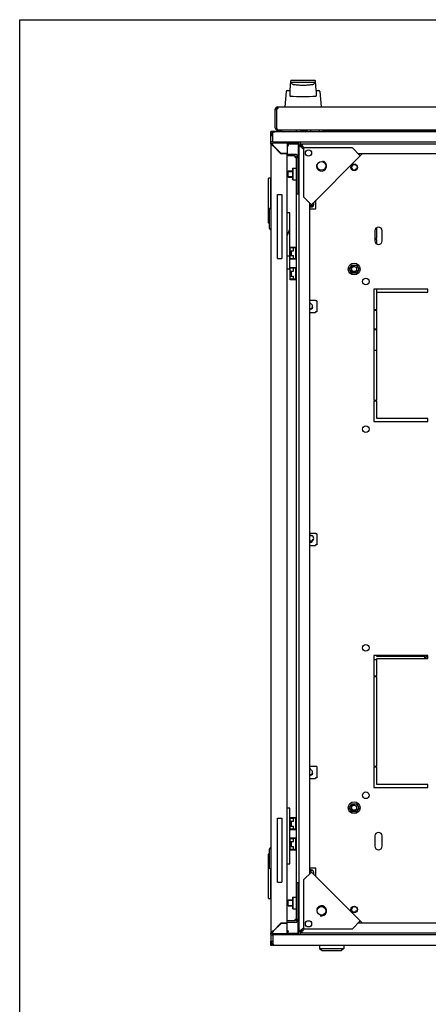
# Model space of a CAD drawing. Units: millimetres. Extents: x 0 to 594, y 0 to 420.
# Drawn here: x 0 to 40, y 323 to 420 of the extents above; entities that cross this region are included whole.
import ezdxf

# ---------------------------------------------------------------- set-up
doc = ezdxf.new("R2010")
doc.units = ezdxf.units.MM
doc.header["$LTSCALE"] = 32.67
doc.layers.get('0').update_dxf_attribs({"linetype": 'CONTINUOUS'})
for name, color, linetype in [('02___PRT_ALL_AXES', 7, 'CONTINUOUS'), ('ALL_FEATURES', 7, 'CONTINUOUS'), ('ARRONDIS', 7, 'CONTINUOUS')]:
    doc.layers.add(name, color=color, linetype=linetype)

msp = doc.modelspace()

# ---------------------------------------------------------------- linework, layer by layer
at = {"color": 7, "linetype": 'Continuous'}
for p, q in [((0, 0), (0, 420)), ((0, 420), (594, 420)), ((25.33379, 411.42847), (25.35962, 411.31129)), ((25.36888, 411.42847), (25.36888, 411.31129)), ((25.38545, 411.4341), (83.60545, 411.4341)), ((25.14545, 409.3741), (25.14545, 411.1941)), ((25.14545, 411.1941), (25.26545, 411.1941)), ((25.14545, 411.18228), (25.26545, 411.18228)), ((25.26545, 411.17673), (25.26545, 411.1941)), ((24.69545, 408.5841), (24.69545, 409.0091)), ((25.8266, 409.0091), (24.69545, 409.0091)), ((24.69545, 407.9841), (24.69545, 408.5841)), ((24.89545, 408.5841), (24.69545, 408.5841)), ((24.89545, 407.9841), (24.89545, 408.5841)), ((25.38545, 409.1341), (25.40332, 409.1341)), ((27.70523, 409.05936), (28.13202, 408.9841)), ((27.78832, 409.0447), (27.77964, 408.99546)), ((27.84409, 408.9841), (27.77964, 408.99546)), ((27.84213, 409.1341), (28.25397, 409.06148)), ((28.25397, 409.06148), (28.24715, 408.98349)), ((28.59861, 409.1341), (28.60051, 409.06148)), ((29.49039, 409.06148), (29.49229, 409.1341)), ((81.74545, 409.0091), (29.82388, 409.0091)), ((29.84039, 409.06148), (29.84229, 409.1341)), ((24.89545, 407.9841), (24.69545, 407.9841)), ((24.69545, 407.8391), (24.69545, 407.9591)), ((24.83364, 407.8391), (24.69545, 407.8391)), ((24.69545, 407.8091), (24.69545, 330.2091)), ((24.79641, 407.75815), (24.85251, 407.70204)), ((24.89539, 407.6291), (24.90846, 407.6291)), ((24.92247, 407.61016), (24.90459, 407.62267)), ((24.92128, 407.61323), (24.91366, 407.62267)), ((26.29545, 407.8591), (24.92545, 407.8591)), ((24.92545, 407.65916), (24.92545, 407.64609)), ((24.92545, 407.60789), (25.70424, 406.8291)), ((24.94401, 407.63287), (24.93164, 407.65043)), ((24.94053, 407.63402), (24.93164, 407.64115)), ((24.94666, 407.6291), (24.94401, 407.63287)), ((24.94666, 407.6291), (25.71666, 406.8591)), ((26.29545, 407.8591), (26.29545, 406.8591)), ((27.39545, 407.8391), (26.36866, 407.8391)), ((27.32545, 407.8091), (27.39545, 407.8091)), ((27.39545, 407.9841), (27.39545, 403.3841)), ((27.49545, 330.47073), (27.49545, 407.54747)), ((27.62022, 407.54747), (27.49545, 407.54747)), ((27.59545, 407.9841), (27.59545, 407.6591)), ((27.70784, 407.55303), (27.62022, 407.55303)), ((27.75152, 407.59672), (27.75152, 407.68433)), ((27.75708, 407.68433), (27.75708, 407.8091)), ((27.75708, 407.8091), (80.93382, 407.8091)), ((27.83261, 407.54626), (27.75829, 407.47194)), ((27.81853, 407.5297), (27.77485, 407.48602)), ((27.81864, 407.52959), (27.77496, 407.48591)), ((27.86769, 407.52288), (27.84236, 407.54068)), ((27.88737, 407.5091), (28.00737, 407.3891)), ((25.17424, 407.3591), (25.21666, 407.3591)), ((26.29545, 406.8291), (25.70424, 406.8291)), ((26.29545, 406.8591), (25.71666, 406.8591)), ((25.76545, 406.8591), (25.76545, 406.8291)), ((26.29545, 331.1891), (26.29545, 406.8291)), ((27.07545, 406.7591), (26.29545, 406.7591)), ((27.07545, 406.6091), (26.29545, 406.6091)), ((27.78167, 407.43686), (27.76387, 407.46219)), ((27.79545, 407.41718), (27.91545, 407.29718)), ((27.91545, 407.3891), (27.91545, 402.58077)), ((32.72378, 407.3891), (27.91545, 407.3891)), ((28.49545, 401.60514), (33.69941, 406.8091)), ((33.50159, 406.61128), (32.72378, 407.3891)), ((75.38712, 406.8091), (33.30378, 406.8091)), ((33.41657, 406.8091), (33.36017, 406.7527)), ((27.22545, 331.5591), (27.22545, 406.4591)), ((27.22545, 406.4591), (27.37545, 406.4591)), ((27.37545, 406.4591), (27.37545, 402.8591)), ((26.39545, 404.5341), (26.39545, 405.1341)), ((26.39545, 405.1341), (26.82545, 405.1341)), ((26.39545, 405.0841), (26.82545, 405.0841)), ((26.39545, 404.5841), (26.82545, 404.5841)), ((26.87545, 405.4091), (26.82545, 405.3591)), ((26.82545, 405.3591), (26.82545, 404.3091)), ((26.87545, 405.4091), (26.87545, 404.2591)), ((26.87545, 405.4091), (27.22545, 405.4091)), ((27.37545, 405.1341), (27.39545, 405.1341)), ((27.37545, 405.0841), (27.39545, 405.0841)), ((27.37545, 404.5841), (27.39545, 404.5841)), ((24.47545, 400.0341), (24.47545, 404.3741)), ((24.67545, 404.4241), (24.52545, 404.4241)), ((24.67545, 404.4241), (24.67545, 401.54035)), ((24.67545, 403.9841), (24.69545, 403.9841)), ((26.39545, 404.5341), (26.82545, 404.5341)), ((26.87545, 404.2591), (26.82545, 404.3091)), ((26.87545, 404.2591), (27.22545, 404.2591)), ((27.37545, 404.5341), (27.39545, 404.5341)), ((25.37045, 396.5091), (25.37045, 402.8091)), ((25.37045, 402.8091), (25.77045, 402.8091)), ((25.77045, 402.8091), (25.77045, 396.5091)), ((27.49545, 402.8591), (27.22545, 402.8591)), ((27.39545, 403.3841), (27.49545, 403.3841)), ((27.44545, 403.3841), (27.44545, 403.3341)), ((28.69327, 401.80296), (27.91545, 402.58077)), ((28.49545, 402.00077), (28.49545, 336.01743)), ((28.49545, 401.88798), (28.55185, 401.94438)), ((29.14545, 401.4091), (29.14545, 402.25514)), ((24.69545, 401.56535), (24.57045, 401.4091)), ((24.57045, 399.5091), (24.57045, 401.4091)), ((26.57545, 401.0091), (26.29545, 401.0091)), ((26.57545, 395.5091), (26.57545, 401.0091)), ((28.49545, 401.4091), (29.14545, 401.4091)), ((24.57045, 399.9841), (24.52545, 399.9841)), ((24.69545, 399.35285), (24.57045, 399.5091)), ((26.29545, 398.76567), (26.57545, 399.39567)), ((34.94545, 399.2591), (34.94545, 398.2591)), ((35.64545, 398.2591), (35.64545, 399.2591)), ((26.59545, 396.7441), (26.59545, 397.3441)), ((26.59545, 397.3441), (26.62045, 397.3441)), ((26.59545, 397.2941), (26.62045, 397.2941)), ((26.62045, 396.4441), (26.62045, 397.6441)), ((26.62045, 397.6441), (27.22545, 397.6441)), ((26.62045, 397.5941), (26.92045, 397.5941)), ((26.66045, 397.5941), (26.66045, 397.6041)), ((27.18545, 397.6041), (26.66045, 397.6041)), ((26.66045, 396.8041), (26.66045, 397.2841)), ((26.66045, 397.2841), (26.92045, 397.2841)), ((26.69045, 397.2841), (26.69045, 396.8041)), ((26.92045, 397.2841), (26.92045, 397.5941)), ((27.15545, 397.5741), (26.92045, 397.5741)), ((27.15545, 396.5141), (27.15545, 397.5741)), ((27.15545, 397.3441), (27.22545, 397.3441)), ((27.15545, 397.2941), (27.22545, 397.2941)), ((27.18545, 397.6441), (27.18545, 397.4191)), ((27.22545, 397.4191), (27.18545, 397.4191)), ((27.18545, 396.7441), (27.18545, 397.3441)), ((25.37045, 396.5091), (25.77045, 396.5091)), ((26.57545, 396.76317), (26.29545, 396.76317)), ((26.59545, 396.7941), (26.62045, 396.7941)), ((26.59545, 396.7441), (26.62045, 396.7441)), ((26.62045, 396.4941), (26.92045, 396.4941)), ((27.22545, 396.4441), (26.62045, 396.4441)), ((26.66045, 396.8041), (26.92045, 396.8041)), ((26.66045, 396.4841), (26.66045, 396.4941)), ((27.18545, 396.4841), (26.66045, 396.4841)), ((26.92045, 396.4941), (26.92045, 396.8041)), ((26.92045, 396.5141), (27.15545, 396.5141)), ((27.15545, 396.7941), (27.22545, 396.7941)), ((27.15545, 396.7441), (27.22545, 396.7441)), ((27.18545, 396.6691), (27.18545, 396.4441)), ((27.18545, 396.6691), (27.22545, 396.6691)), ((32.44223, 395.4841), (32.66884, 395.8766)), ((32.66884, 395.8766), (33.12206, 395.8766)), ((33.12206, 395.8766), (33.34867, 395.4841)), ((26.29545, 395.5091), (26.57545, 395.5091)), ((26.59545, 394.7441), (26.59545, 395.3441)), ((26.59545, 395.3441), (26.62045, 395.3441)), ((26.59545, 395.2941), (26.62045, 395.2941)), ((26.62045, 394.4441), (26.62045, 395.6441)), ((26.62045, 395.6441), (27.22545, 395.6441)), ((26.62045, 395.5941), (26.92045, 395.5941)), ((26.66045, 395.5941), (26.66045, 395.6041)), ((27.18545, 395.6041), (26.66045, 395.6041)), ((26.66045, 394.8041), (26.66045, 395.2841)), ((26.66045, 395.2841), (26.92045, 395.2841)), ((26.69045, 395.2841), (26.69045, 394.8041)), ((26.92045, 395.2841), (26.92045, 395.5941)), ((27.15545, 395.5741), (26.92045, 395.5741)), ((27.15545, 394.5141), (27.15545, 395.5741)), ((27.15545, 395.3441), (27.22545, 395.3441)), ((27.15545, 395.2941), (27.22545, 395.2941)), ((27.18545, 395.6441), (27.18545, 395.4191)), ((27.22545, 395.4191), (27.18545, 395.4191)), ((27.18545, 394.7441), (27.18545, 395.3441)), ((32.66884, 395.0916), (32.44223, 395.4841)), ((33.12206, 395.0916), (32.66884, 395.0916)), ((33.34867, 395.4841), (33.12206, 395.0916)), ((26.59545, 394.7941), (26.62045, 394.7941)), ((26.59545, 394.7441), (26.62045, 394.7441)), ((26.62045, 394.4941), (26.92045, 394.4941)), ((27.22545, 394.4441), (26.62045, 394.4441)), ((26.66045, 394.8041), (26.92045, 394.8041)), ((26.66045, 394.4841), (26.66045, 394.4941)), ((27.18545, 394.4841), (26.66045, 394.4841)), ((26.92045, 394.4941), (26.92045, 394.8041)), ((26.92045, 394.5141), (27.15545, 394.5141)), ((27.15545, 394.7941), (27.22545, 394.7941)), ((27.15545, 394.7441), (27.22545, 394.7441)), ((27.18545, 394.6691), (27.18545, 394.4441)), ((27.18545, 394.6691), (27.22545, 394.6691)), ((28.49545, 392.4241), (29.09545, 392.4241)), ((29.09545, 392.4241), (29.09545, 392.3741)), ((29.22545, 392.3741), (29.09545, 392.3741)), ((29.22545, 392.3741), (29.22545, 391.2741)), ((28.49545, 391.2241), (29.09545, 391.2241)), ((29.09545, 391.2741), (29.09545, 391.2241)), ((29.22545, 391.2741), (29.09545, 391.2741)), ((28.49545, 369.5241), (29.09545, 369.5241)), ((29.09545, 369.5241), (29.09545, 369.4741)), ((29.14545, 369.5091), (29.09545, 369.5091)), ((29.22545, 369.4741), (29.09545, 369.4741)), ((29.14545, 369.4741), (29.14545, 369.5091)), ((29.22545, 369.4741), (29.22545, 368.3741)), ((28.49545, 368.3241), (29.09545, 368.3241)), ((29.09545, 368.3741), (29.09545, 368.3241)), ((29.22545, 368.3741), (29.09545, 368.3741)), ((28.49545, 346.6241), (29.09545, 346.6241)), ((29.09545, 346.6241), (29.09545, 346.5741)), ((29.22545, 346.5741), (29.09545, 346.5741)), ((29.22545, 346.5741), (29.22545, 345.4741)), ((28.49545, 345.4241), (29.09545, 345.4241)), ((29.09545, 345.4741), (29.09545, 345.4241)), ((29.22545, 345.4741), (29.09545, 345.4741)), ((32.44223, 342.5341), (32.66884, 342.9266)), ((32.66884, 342.9266), (33.12206, 342.9266)), ((33.12206, 342.9266), (33.34867, 342.5341)), ((26.57545, 342.5091), (26.29545, 342.5091)), ((26.57545, 337.0091), (26.57545, 342.5091)), ((32.66884, 342.1416), (32.44223, 342.5341)), ((33.12206, 342.1416), (32.66884, 342.1416)), ((33.34867, 342.5341), (33.12206, 342.1416)), ((25.37045, 335.2091), (25.37045, 341.5091)), ((25.37045, 341.5091), (25.77045, 341.5091)), ((25.77045, 341.5091), (25.77045, 335.2091)), ((26.59545, 340.6741), (26.59545, 341.2741)), ((26.59545, 341.2741), (26.62045, 341.2741)), ((26.59545, 341.2241), (26.62045, 341.2241)), ((26.59545, 340.7241), (26.62045, 340.7241)), ((26.62045, 340.3741), (26.62045, 341.5741)), ((26.62045, 341.5741), (27.22545, 341.5741)), ((26.62045, 341.5241), (26.92045, 341.5241)), ((26.66045, 341.5241), (26.66045, 341.5341)), ((27.18545, 341.5341), (26.66045, 341.5341)), ((26.66045, 340.7341), (26.66045, 341.2141)), ((26.66045, 341.2141), (26.92045, 341.2141)), ((26.66045, 340.7341), (26.92045, 340.7341)), ((26.69045, 341.2141), (26.69045, 340.7341)), ((26.92045, 341.2141), (26.92045, 341.5241)), ((27.15545, 341.5041), (26.92045, 341.5041)), ((26.92045, 340.4241), (26.92045, 340.7341)), ((27.15545, 340.4441), (27.15545, 341.5041)), ((27.15545, 341.2741), (27.22545, 341.2741)), ((27.15545, 341.2241), (27.22545, 341.2241)), ((27.15545, 340.7241), (27.22545, 340.7241)), ((27.18545, 341.5741), (27.18545, 341.3491)), ((27.22545, 341.3491), (27.18545, 341.3491)), ((27.18545, 340.6741), (27.18545, 341.2741)), ((26.59545, 340.6741), (26.62045, 340.6741)), ((26.62045, 340.4241), (26.92045, 340.4241)), ((27.22545, 340.3741), (26.62045, 340.3741)), ((26.66045, 340.4141), (26.66045, 340.4241)), ((27.18545, 340.4141), (26.66045, 340.4141)), ((26.92045, 340.4441), (27.15545, 340.4441)), ((27.15545, 340.6741), (27.22545, 340.6741)), ((27.18545, 340.5991), (27.22545, 340.5991)), ((27.18545, 340.5991), (27.18545, 340.3741)), ((34.94545, 339.7591), (34.94545, 338.7591)), ((35.64545, 338.7591), (35.64545, 339.7591)), ((26.59545, 339.2741), (26.62045, 339.2741)), ((26.59545, 338.6741), (26.59545, 339.2741)), ((26.59545, 339.2241), (26.62045, 339.2241)), ((26.62045, 339.5741), (27.22545, 339.5741)), ((26.62045, 338.3741), (26.62045, 339.5741)), ((26.62045, 339.5241), (26.92045, 339.5241)), ((27.18545, 339.5341), (26.66045, 339.5341)), ((26.66045, 339.5241), (26.66045, 339.5341)), ((26.66045, 339.2141), (26.92045, 339.2141)), ((26.66045, 338.7341), (26.66045, 339.2141)), ((26.69045, 339.2141), (26.69045, 338.7341)), ((26.92045, 339.2141), (26.92045, 339.5241)), ((27.15545, 339.5041), (26.92045, 339.5041)), ((27.15545, 338.4441), (27.15545, 339.5041)), ((27.15545, 339.2741), (27.22545, 339.2741)), ((27.15545, 339.2241), (27.22545, 339.2241)), ((27.18545, 339.5741), (27.18545, 339.3491)), ((27.22545, 339.3491), (27.18545, 339.3491)), ((27.18545, 338.6741), (27.18545, 339.2741)), ((24.47545, 333.6441), (24.47545, 337.9841)), ((24.57045, 338.0341), (24.52545, 338.0341)), ((24.69545, 338.66535), (24.57045, 338.5091)), ((24.57045, 336.6091), (24.57045, 338.5091)), ((26.59545, 338.7241), (26.62045, 338.7241)), ((26.59545, 338.6741), (26.62045, 338.6741)), ((26.62045, 338.4241), (26.92045, 338.4241)), ((27.22545, 338.3741), (26.62045, 338.3741)), ((26.66045, 338.7341), (26.92045, 338.7341)), ((26.66045, 338.4141), (26.66045, 338.4241)), ((27.18545, 338.4141), (26.66045, 338.4141)), ((26.92045, 338.4241), (26.92045, 338.7341)), ((26.92045, 338.4441), (27.15545, 338.4441)), ((27.15545, 338.7241), (27.22545, 338.7241)), ((27.15545, 338.6741), (27.22545, 338.6741)), ((27.18545, 338.5991), (27.22545, 338.5991)), ((27.18545, 338.5991), (27.18545, 338.3741)), ((26.29545, 337.0091), (26.57545, 337.0091)), ((24.69545, 336.45285), (24.57045, 336.6091)), ((24.67545, 336.47785), (24.67545, 333.5941)), ((27.91545, 335.43743), (28.69327, 336.21524)), ((29.14545, 336.6091), (28.49545, 336.6091)), ((33.69941, 331.2091), (28.49545, 336.41306)), ((28.49545, 336.13022), (28.55185, 336.07382)), ((29.14545, 335.76306), (29.14545, 336.6091)), ((25.37045, 335.2091), (25.77045, 335.2091)), ((27.49545, 335.1591), (27.22545, 335.1591)), ((27.37545, 335.1591), (27.37545, 331.5591)), ((27.91545, 335.43743), (27.91545, 330.6291)), ((24.67545, 334.0341), (24.69545, 334.0341)), ((27.49545, 334.6341), (27.39545, 334.6341)), ((27.39545, 330.0341), (27.39545, 334.6341)), ((27.44545, 334.6841), (27.44545, 334.6341)), ((24.67545, 333.5941), (24.52545, 333.5941)), ((26.39545, 333.4841), (26.82545, 333.4841)), ((26.39545, 332.8841), (26.39545, 333.4841)), ((26.39545, 333.4341), (26.82545, 333.4341)), ((26.87545, 333.7591), (26.82545, 333.7091)), ((26.82545, 333.7091), (26.82545, 332.6591)), ((26.87545, 333.7591), (27.22545, 333.7591)), ((26.87545, 333.7591), (26.87545, 332.6091)), ((27.37545, 333.4841), (27.39545, 333.4841)), ((27.37545, 333.4341), (27.39545, 333.4341)), ((26.39545, 332.9341), (26.82545, 332.9341)), ((26.39545, 332.8841), (26.82545, 332.8841)), ((26.87545, 332.6091), (26.82545, 332.6591)), ((26.87545, 332.6091), (27.22545, 332.6091)), ((27.37545, 332.9341), (27.39545, 332.9341)), ((27.37545, 332.8841), (27.39545, 332.8841)), ((24.92545, 330.41031), (25.70424, 331.1891)), ((24.94666, 330.3891), (25.71666, 331.1591)), ((26.29545, 331.1891), (25.70424, 331.1891)), ((26.29545, 331.1591), (25.71666, 331.1591)), ((25.76545, 331.1891), (25.76545, 331.1591)), ((27.07545, 331.4091), (26.29545, 331.4091)), ((27.07545, 331.2591), (26.29545, 331.2591)), ((26.29545, 330.1591), (26.29545, 331.1591)), ((27.22545, 331.5591), (27.37545, 331.5591)), ((32.72378, 330.6291), (33.50159, 331.40692)), ((33.30378, 331.2091), (75.38712, 331.2091)), ((33.41657, 331.2091), (33.36017, 331.2655)), ((24.69545, 330.2091), (24.78305, 330.2091)), ((24.83364, 330.1791), (24.69545, 330.1791)), ((24.69545, 330.0591), (24.69545, 330.1791)), ((24.79641, 330.26006), (24.85251, 330.31616)), ((24.89539, 330.3891), (24.90846, 330.3891)), ((24.92168, 330.40766), (24.90413, 330.39529)), ((24.92053, 330.40419), (24.9134, 330.39529)), ((24.92545, 330.41031), (24.92168, 330.40766)), ((24.92545, 330.35904), (24.92545, 330.37211)), ((24.92545, 330.1591), (26.29545, 330.1591)), ((24.9444, 330.38612), (24.93188, 330.36824)), ((24.94132, 330.38493), (24.93188, 330.37731)), ((25.17424, 330.6591), (25.21666, 330.6591)), ((27.39545, 330.1791), (26.36863, 330.1791)), ((27.32545, 330.2091), (27.39545, 330.2091)), ((27.62022, 330.47073), (27.49545, 330.47073)), ((27.59545, 330.0341), (27.59545, 330.3591)), ((27.70784, 330.46517), (27.62022, 330.46517)), ((27.75152, 330.42149), (27.75152, 330.33387)), ((27.75708, 330.33387), (27.75708, 330.2091)), ((80.93382, 330.2091), (27.75708, 330.2091)), ((27.75829, 330.54626), (27.83261, 330.47194)), ((27.78167, 330.58134), (27.76387, 330.55601)), ((27.77485, 330.53218), (27.81853, 330.4885)), ((27.77496, 330.53229), (27.81864, 330.48861)), ((27.79545, 330.60102), (27.91545, 330.72102)), ((27.86769, 330.49532), (27.84236, 330.47752)), ((27.88737, 330.5091), (28.00737, 330.6291)), ((27.91545, 330.6291), (32.72378, 330.6291)), ((24.69545, 330.0341), (24.89545, 330.0341)), ((24.69545, 330.0341), (24.69545, 329.4341)), ((24.69545, 329.4341), (24.89545, 329.4341)), ((24.69545, 329.0091), (24.69545, 329.4341)), ((24.89545, 330.0341), (24.89545, 329.4341)), ((29.49545, 329.0091), (24.69545, 329.0091)), ((29.49545, 329.0141), (29.49545, 328.7141)), ((29.49545, 328.7141), (29.74545, 328.5141)), ((29.49545, 328.7141), (31.89545, 328.7141)), ((29.49546, 329.0141), (31.89544, 329.0141)), ((29.74545, 328.5141), (31.64545, 328.5141)), ((29.9589, 329.0341), (29.9589, 329.0141)), ((31.432, 329.0341), (31.432, 329.0141)), ((31.89545, 328.7141), (31.64545, 328.5141)), ((31.89545, 329.0141), (31.89545, 328.7141)), ((76.79545, 329.0091), (31.89545, 329.0091))]:
    msp.add_line(p, q, dxfattribs=at)
for points in [[(24.92545, 407.60789), (24.92419, 407.60877), (24.92294, 407.60965), (24.92247, 407.61016)], [(24.94666, 330.3891), (24.94578, 330.38785), (24.9449, 330.38659), (24.9444, 330.38612)]]:
    msp.add_lwpolyline(points, dxfattribs=at)
for centre, radius in [((28.41043, 406.89413), 0.31), ((29.68322, 405.62133), 0.425), ((32.89545, 405.4841), 0.31), ((32.89545, 405.4841), 0.3), ((32.89545, 395.4841), 0.25), ((32.89545, 342.5341), 0.25), ((29.68322, 332.39687), 0.425), ((32.89545, 332.5341), 0.31), ((32.89545, 332.5341), 0.3), ((28.41043, 331.12408), 0.31)]:
    msp.add_circle(centre, radius, dxfattribs=at)
for centre, radius, start, end in [((25.38545, 411.1941), 0.24, 90, 180), ((25.38545, 411.1941), 0.12, 97.9406437, 180), ((25.14294, 411.37719), 0.26148, 343.1504964, 346.0834477), ((25.38545, 409.3741), 0.24, 180, 270), ((25.94545, 409.2841), 0.3, 210.1396113, 270), ((27.32045, 409.2141), 0.3, 227.3678404, 230.38709), ((27.04545, 409.2841), 0.3, 292.5, 329.8603887), ((27.75413, 409.25329), 0.2, 216.7031793, 255.8476345), ((36.07055, 407.27072), 8.55441, 167.4193194, 167.9310176), ((28.70048, 409.0641), 0.1, 181.5, 233.7637375), ((29.39043, 409.0641), 0.1, 306.2362625, 358.5), ((29.74043, 409.0641), 0.1, 306.7709529, 358.5), ((24.92545, 407.6291), 0.23, 90, 180), ((24.91787, 407.69513), 0.06676, 234.5042443, 248.5443729), ((25.18219, 408.01484), 0.48048, 233.3917218, 234.7071429), ((25.18329, 407.83796), 0.34504, 217.2468864, 218.6059611), ((24.85943, 407.63669), 0.06676, 21.4556271, 35.4957557), ((20.61921, 404.6034), 5.28028, 35.2438025, 35.3599849), ((22.57249, 404.69202), 3.77664, 51.3420554, 51.4621655), ((26.29545, 407.7091), 0.15, 270, 90), ((26.29545, 407.7091), 0.05, 270, 90), ((28.28689, 408.2989), 1.00039, 228.2089732, 229.4883835), ((28.38206, 408.40984), 1.14655, 229.4738047, 230.0452413), ((28.52262, 408.57862), 1.3662, 230.072278, 231.4685704), ((27.87817, 407.60015), 0.16966, 197.7538327, 201.117151), ((27.00565, 407.01766), 1.00039, 40.5116165, 41.7910268), ((27.70439, 407.42636), 0.16969, 68.8754674, 72.2459596), ((26.88648, 406.9155), 1.15735, 39.8401375, 40.5242346), ((26.74713, 406.79951), 1.33866, 38.8410662, 39.8310184), ((27.61949, 407.80862), 0.18081, 331.5200363, 334.5792902), ((26.59525, 406.67681), 1.53391, 38.4333484, 38.8527104), ((27.07545, 406.4591), 0.3, 0, 90), ((27.07545, 406.4591), 0.15, 0, 90), ((27.05545, 406.4391), 0.17, 43.0241625, 48.3629212), ((27.30498, 406.76608), 0.34721, 243.1896201, 253.9875758), ((29.68322, 405.62133), 0.5, 165, 75), ((32.89545, 405.4841), 0.25, 75, 345), ((24.52545, 404.3741), 0.05, 90, 180), ((28.62545, 401.9091), 0.3, 249.2345347, 20.7654653), ((28.62545, 401.9091), 0.25, 254.4780617, 345), ((24.52545, 400.0341), 0.05, 180, 270), ((35.29545, 399.2591), 0.35, 0, 180), ((35.29545, 398.2591), 0.35, 180, 360), ((32.89545, 395.4841), 0.3, 75, 345), ((28.55545, 391.8241), 0.25, 256.0617874, 103.9382126), ((28.55545, 391.8241), 0.3, 75, 101.5378834), ((28.55545, 391.8241), 0.3, 258.4614142, 345), ((28.62545, 369.0091), 0.3, 244.2180096, 115.7819904), ((28.62545, 369.0091), 0.25, 238.6601699, 345), ((28.55545, 368.9241), 0.3, 258.4614142, 331.0965653), ((28.62545, 369.0091), 0.25, 75, 121.3333383), ((28.55545, 368.9241), 0.25, 256.0617874, 304.4330815), ((28.55545, 346.0241), 0.25, 256.0617874, 103.9382126), ((28.55545, 346.0241), 0.3, 258.4614142, 345), ((28.55545, 346.0241), 0.3, 75, 101.5378834), ((32.89545, 342.5341), 0.3, 75, 345), ((35.29545, 339.7591), 0.35, 0, 180), ((35.29545, 338.7591), 0.35, 180, 360), ((24.52545, 337.9841), 0.05, 90, 180), ((28.62545, 336.1091), 0.3, 339.2345347, 110.7654653), ((28.62545, 336.1091), 0.25, 75, 105.5234684), ((24.52545, 333.6441), 0.05, 180, 270), ((29.68322, 332.39687), 0.5, 255, 165), ((32.89545, 332.5341), 0.25, 75, 345), ((27.07545, 331.5591), 0.3, 270, 360), ((27.07545, 331.5591), 0.15, 270, 360), ((27.05545, 331.5791), 0.17, 311.6370788, 316.9758375), ((24.92545, 330.3891), 0.23, 180, 270), ((24.91787, 330.32308), 0.06676, 111.4556271, 125.4957557), ((27.95115, 326.08286), 5.28028, 125.2438025, 125.3599849), ((27.86253, 328.03614), 3.77664, 141.3420554, 141.4621655), ((24.85943, 330.38152), 0.06676, 324.5042443, 338.5443729), ((24.5397, 330.64584), 0.48048, 323.391734, 324.7071422), ((24.71659, 330.64695), 0.34504, 307.2468988, 308.6059604), ((26.29545, 330.3091), 0.15, 270, 90), ((26.29545, 330.3091), 0.05, 270, 90), ((28.28689, 329.7193), 1.00039, 130.5116165, 131.7910268), ((28.38905, 329.60013), 1.15735, 129.8401375, 130.5242346), ((28.50488, 329.46097), 1.3384, 128.8430415, 129.8310809), ((28.62755, 329.30913), 1.53361, 128.4333209, 128.8545983), ((27.87817, 330.41805), 0.16966, 158.882849, 162.2461673), ((27.00565, 331.00054), 1.00039, 318.2089732, 319.4883835), ((27.70439, 330.59185), 0.16969, 287.7540404, 291.1245326), ((26.89009, 331.09963), 1.15261, 319.4748638, 320.1098619), ((26.75147, 331.21515), 1.33305, 320.1213534, 321.1603538), ((27.61949, 330.20958), 0.18081, 25.4207106, 28.4799641), ((26.59525, 331.34139), 1.53391, 321.1472896, 321.5666516)]:
    msp.add_arc(centre, radius, start, end, dxfattribs=at)
for points in [[(25.36888, 411.42847), (25.37371, 411.43174), (25.37962, 411.4341), (25.38545, 411.4341)], [(25.36888, 411.42847), (25.37961, 411.42449), (25.38948, 411.41607), (25.39481, 411.40593)], [(25.39481, 411.40593), (25.40147, 411.39325), (25.40332, 411.37813), (25.40332, 411.36381)], [(25.40332, 411.36381), (25.40332, 411.34716), (25.40075, 411.33046), (25.39675, 411.3143)], [(24.87262, 407.63458), (24.85708, 407.64006), (24.84239, 407.64907), (24.8305, 407.66049)], [(24.85272, 407.6839), (24.85181, 407.68988), (24.85172, 407.69604), (24.85251, 407.70204)], [(24.87065, 407.70183), (24.86467, 407.70274), (24.85851, 407.70283), (24.85251, 407.70204)], [(24.86681, 407.65218), (24.85944, 407.6611), (24.85446, 407.67246), (24.85272, 407.6839)], [(24.87972, 407.68805), (24.87146, 407.69215), (24.86344, 407.69678), (24.85583, 407.70199)], [(24.8791, 407.64078), (24.87455, 407.64402), (24.87038, 407.64788), (24.86681, 407.65218)], [(24.90237, 407.68774), (24.89345, 407.69511), (24.88209, 407.70009), (24.87065, 407.70183)], [(24.89539, 407.6291), (24.88765, 407.63012), (24.87998, 407.63198), (24.87262, 407.63458)], [(24.91419, 407.67418), (24.9024, 407.67798), (24.89081, 407.68255), (24.87972, 407.68805)], [(24.90846, 407.6291), (24.90333, 407.62978), (24.89826, 407.63111), (24.89345, 407.633)], [(24.91997, 407.68193), (24.91449, 407.69748), (24.90548, 407.71216), (24.89407, 407.72405)], [(24.91377, 407.67545), (24.91053, 407.68), (24.90667, 407.68418), (24.90237, 407.68774)], [(24.92545, 407.65916), (24.92443, 407.6669), (24.92257, 407.67457), (24.91997, 407.68193)], [(24.92545, 407.64609), (24.92477, 407.65122), (24.92344, 407.65629), (24.92155, 407.6611)], [(27.73353, 407.46246), (27.71264, 407.47796), (27.6919, 407.49368), (27.67156, 407.50989)], [(27.88737, 407.5091), (27.85775, 407.54991), (27.82816, 407.59079), (27.7968, 407.6303)], [(27.11014, 406.45801), (27.09601, 406.4727), (27.08442, 406.49005), (27.07545, 406.50835)], [(27.14837, 406.45619), (27.12171, 406.46969), (27.09638, 406.48701), (27.07545, 406.50835)], [(27.79545, 407.41718), (27.77476, 407.4322), (27.75406, 407.44723), (27.73353, 407.46246)], [(27.15095, 406.42786), (27.1356, 406.43497), (27.12186, 406.44582), (27.11014, 406.45801)], [(27.07545, 331.50985), (27.09568, 331.5511), (27.13546, 331.59755), (27.18139, 331.59797)], [(27.07545, 331.50985), (27.11136, 331.54646), (27.15992, 331.57169), (27.2092, 331.58587)], [(24.87262, 330.38362), (24.85708, 330.37814), (24.84239, 330.36913), (24.8305, 330.35772)], [(24.85272, 330.3343), (24.85181, 330.32832), (24.85172, 330.32216), (24.85251, 330.31616)], [(24.87065, 330.31637), (24.86467, 330.31546), (24.85851, 330.31537), (24.85251, 330.31616)], [(24.86681, 330.36602), (24.85944, 330.3571), (24.85446, 330.34574), (24.85272, 330.3343)], [(24.85583, 330.31621), (24.86344, 330.32142), (24.87146, 330.32606), (24.87972, 330.33015)], [(24.8791, 330.37743), (24.87455, 330.37418), (24.87038, 330.37032), (24.86681, 330.36602)], [(24.90237, 330.33046), (24.89345, 330.32309), (24.88209, 330.31811), (24.87065, 330.31637)], [(24.89539, 330.3891), (24.88765, 330.38808), (24.87998, 330.38622), (24.87262, 330.38362)], [(24.87972, 330.33015), (24.89081, 330.33566), (24.9024, 330.34023), (24.91419, 330.34402)], [(24.90846, 330.3891), (24.90333, 330.38843), (24.89826, 330.38709), (24.89345, 330.38521)], [(24.91997, 330.33627), (24.91449, 330.32073), (24.90548, 330.30604), (24.89407, 330.29415)], [(24.91377, 330.34275), (24.91053, 330.3382), (24.90667, 330.33403), (24.90237, 330.33046)], [(24.92545, 330.35904), (24.92443, 330.3513), (24.92257, 330.34363), (24.91997, 330.33627)], [(24.92545, 330.37211), (24.92477, 330.36698), (24.92344, 330.36191), (24.92155, 330.3571)], [(27.73353, 330.55574), (27.71356, 330.54092), (27.69373, 330.52591), (27.67425, 330.51045)], [(27.79545, 330.60102), (27.77476, 330.586), (27.75406, 330.57097), (27.73353, 330.55574)], [(27.88737, 330.5091), (27.85775, 330.46829), (27.82816, 330.42741), (27.7968, 330.38791)]]:
    msp.add_open_spline(points, degree=3, dxfattribs=at)
for points, knots in [([(25.3932, 411.3014), (25.39022, 411.29154), (25.37547, 411.25146), (25.35012, 411.21388), (25.32431, 411.1941)], [0, 0, 0, 0, 0.24062541, 1, 1, 1, 1]), ([(25.36888, 411.31129), (25.37119, 411.31086), (25.37566, 411.30987), (25.38004, 411.30848), (25.38211, 411.30768)], [0, 0, 0, 0, 0.51409909, 1, 1, 1, 1]), ([(24.8305, 407.66049), (24.82367, 407.66705), (24.80127, 407.69454), (24.79304, 407.73261), (24.79641, 407.75815)], [0, 0, 0, 0, 0.2688552, 1, 1, 1, 1]), ([(24.89407, 407.72405), (24.8875, 407.73088), (24.86001, 407.75328), (24.82194, 407.76151), (24.79641, 407.75815)], [0, 0, 0, 0, 0.2688552, 1, 1, 1, 1]), ([(27.50712, 407.51116), (27.50258, 407.513), (27.49367, 407.52884), (27.50086, 407.54387), (27.50431, 407.55365)], [0, 0, 0, 0, 0.32087196, 1, 1, 1, 1]), ([(27.52664, 407.5091), (27.52314, 407.5091), (27.5166, 407.50905), (27.50997, 407.51001), (27.50712, 407.51116)], [0, 0, 0, 0, 0.53218474, 1, 1, 1, 1]), ([(27.55472, 407.51443), (27.55234, 407.51443), (27.54675, 407.51575), (27.5453, 407.52137), (27.54519, 407.52396)], [0, 0, 0, 0, 0.47908274, 1, 1, 1, 1]), ([(27.5866, 407.52751), (27.58092, 407.52396), (27.57089, 407.51836), (27.55959, 407.51443), (27.55472, 407.51443)], [0, 0, 0, 0, 0.57884396, 1, 1, 1, 1]), ([(27.62022, 407.55303), (27.61492, 407.54829), (27.60404, 407.53933), (27.5925, 407.53121), (27.5866, 407.52751)], [0, 0, 0, 0, 0.50526179, 1, 1, 1, 1]), ([(27.73485, 407.50775), (27.73198, 407.51289), (27.7266, 407.52313), (27.72194, 407.53373), (27.7199, 407.53903)], [0, 0, 0, 0, 0.50923883, 1, 1, 1, 1]), ([(27.76387, 407.46219), (27.75867, 407.46971), (27.74858, 407.48463), (27.73918, 407.50001), (27.73485, 407.50775)], [0, 0, 0, 0, 0.50794974, 1, 1, 1, 1]), ([(27.77842, 407.7224), (27.77485, 407.71581), (27.7666, 407.70256), (27.75689, 407.69034), (27.75152, 407.68433)], [0, 0, 0, 0, 0.48175967, 1, 1, 1, 1]), ([(27.75708, 407.8091), (27.76281, 407.8091), (27.77298, 407.80851), (27.78266, 407.80444), (27.78606, 407.80166)], [0, 0, 0, 0, 0.56637246, 1, 1, 1, 1]), ([(27.7968, 407.5697), (27.79167, 407.57257), (27.78143, 407.57795), (27.77084, 407.5826), (27.76555, 407.58464)], [0, 0, 0, 0, 0.50923188, 1, 1, 1, 1]), ([(27.79545, 407.77782), (27.79544, 407.77062), (27.79255, 407.75441), (27.78668, 407.73919), (27.7828, 407.73101)], [0, 0, 0, 0, 0.44277276, 1, 1, 1, 1]), ([(27.78606, 407.80166), (27.78916, 407.79913), (27.79444, 407.79156), (27.79546, 407.78259), (27.79545, 407.77782)], [0, 0, 0, 0, 0.45629463, 1, 1, 1, 1]), ([(27.84236, 407.54068), (27.83484, 407.54588), (27.81992, 407.55598), (27.80454, 407.56538), (27.7968, 407.5697)], [0, 0, 0, 0, 0.50794974, 1, 1, 1, 1]), ([(27.18139, 406.42023), (27.17642, 406.42027), (27.16591, 406.42188), (27.15598, 406.42553), (27.15095, 406.42786)], [0, 0, 0, 0, 0.47306095, 1, 1, 1, 1]), ([(27.18892, 406.42078), (27.1877, 406.42058), (27.1852, 406.42029), (27.18268, 406.42022), (27.18139, 406.42023)], [0, 0, 0, 0, 0.4902339, 1, 1, 1, 1]), ([(27.21024, 406.43304), (27.20762, 406.42989), (27.2012, 406.42427), (27.1931, 406.42146), (27.18892, 406.42078)], [0, 0, 0, 0, 0.49144971, 1, 1, 1, 1]), ([(27.22378, 406.47221), (27.22292, 406.4648), (27.22058, 406.45099), (27.2144, 406.43803), (27.21024, 406.43304)], [0, 0, 0, 0, 0.53481634, 1, 1, 1, 1]), ([(27.18139, 331.59797), (27.18702, 331.59802), (27.19811, 331.59617), (27.20692, 331.58915), (27.21024, 331.58516)], [0, 0, 0, 0, 0.51996064, 1, 1, 1, 1]), ([(27.21024, 331.58516), (27.21102, 331.58422), (27.21252, 331.58225), (27.21383, 331.58016), (27.21446, 331.57908)], [0, 0, 0, 0, 0.49514179, 1, 1, 1, 1]), ([(24.8305, 330.35772), (24.82367, 330.35115), (24.80127, 330.32366), (24.79304, 330.28559), (24.79641, 330.26006)], [0, 0, 0, 0, 0.2688552, 1, 1, 1, 1]), ([(24.89407, 330.29415), (24.8875, 330.28732), (24.86001, 330.26492), (24.82194, 330.25669), (24.79641, 330.26006)], [0, 0, 0, 0, 0.2688552, 1, 1, 1, 1]), ([(27.49545, 330.47073), (27.49545, 330.47851), (27.49227, 330.49143), (27.50304, 330.50453), (27.50826, 330.50453)], [0, 0, 0, 0, 0.59860817, 1, 1, 1, 1]), ([(27.50826, 330.50453), (27.51167, 330.50453), (27.52021, 330.50225), (27.52792, 330.49838), (27.53249, 330.49585)], [0, 0, 0, 0, 0.39486807, 1, 1, 1, 1]), ([(27.52664, 330.5091), (27.53601, 330.5091), (27.55853, 330.50845), (27.57887, 330.49664), (27.5883, 330.48795)], [0, 0, 0, 0, 0.4222623, 1, 1, 1, 1]), ([(27.5883, 330.48795), (27.59242, 330.48416), (27.60072, 330.47506), (27.60764, 330.4649), (27.61108, 330.45922)], [0, 0, 0, 0, 0.45750151, 1, 1, 1, 1]), ([(27.73485, 330.51045), (27.73198, 330.50531), (27.7266, 330.49507), (27.72194, 330.48447), (27.7199, 330.47917)], [0, 0, 0, 0, 0.50923883, 1, 1, 1, 1]), ([(27.76387, 330.55601), (27.75867, 330.54849), (27.74858, 330.53357), (27.73918, 330.51819), (27.73485, 330.51045)], [0, 0, 0, 0, 0.50794974, 1, 1, 1, 1]), ([(27.75152, 330.33387), (27.75689, 330.32786), (27.7666, 330.31564), (27.77485, 330.30239), (27.77842, 330.2958)], [0, 0, 0, 0, 0.51824033, 1, 1, 1, 1]), ([(27.78321, 330.21453), (27.77983, 330.21249), (27.7711, 330.20961), (27.7621, 330.2091), (27.75708, 330.2091)], [0, 0, 0, 0, 0.44021444, 1, 1, 1, 1]), ([(27.7968, 330.4485), (27.79167, 330.44563), (27.78143, 330.44025), (27.77084, 330.4356), (27.76555, 330.43356)], [0, 0, 0, 0, 0.50923188, 1, 1, 1, 1]), ([(27.7828, 330.2872), (27.78595, 330.28055), (27.79102, 330.26791), (27.79417, 330.25461), (27.79492, 330.24844)], [0, 0, 0, 0, 0.54182153, 1, 1, 1, 1]), ([(27.79545, 330.24038), (27.79546, 330.23503), (27.79417, 330.22476), (27.78709, 330.21688), (27.78321, 330.21453)], [0, 0, 0, 0, 0.5410312, 1, 1, 1, 1]), ([(27.79492, 330.24844), (27.79509, 330.24706), (27.79535, 330.24438), (27.79545, 330.24168), (27.79545, 330.24038)], [0, 0, 0, 0, 0.51592414, 1, 1, 1, 1]), ([(27.84236, 330.47752), (27.83484, 330.47232), (27.81992, 330.46223), (27.80454, 330.45283), (27.7968, 330.4485)], [0, 0, 0, 0, 0.50794974, 1, 1, 1, 1])]:
    msp.add_open_spline(points, degree=3, knots=knots, dxfattribs=at)
at = {"layer": '02___PRT_ALL_AXES', "color": 7, "linetype": 'Continuous'}
for p, q in [((29.01579, 413.8341), (26.72511, 413.8341)), ((26.30207, 413.0341), (26.57049, 413.0341)), ((29.17041, 413.0341), (29.43884, 413.0341)), ((25.26545, 411.17673), (25.26545, 409.28361)), ((83.58759, 409.1341), (25.40332, 409.1341)), ((24.69545, 407.8091), (24.69545, 407.8391)), ((24.69545, 407.8091), (24.78305, 407.8091)), ((24.81545, 407.83062), (24.81545, 407.8391)), ((26.40716, 407.8091), (27.32545, 407.8091)), ((27.49545, 407.54747), (27.49545, 407.6591)), ((27.64545, 407.6591), (27.49545, 407.6591)), ((27.64545, 407.6591), (27.64545, 407.8091)), ((27.64545, 407.8091), (27.75708, 407.8091)), ((27.64545, 407.54747), (27.64545, 407.6591)), ((27.64545, 407.6591), (27.75708, 407.6591)), ((27.49545, 403.3341), (27.37545, 403.3341)), ((35.14545, 398.5091), (35.14545, 399.57173)), ((34.94545, 398.5091), (35.14545, 398.5091)), ((35.14545, 398.4091), (34.94545, 398.4091)), ((35.14545, 397.94647), (35.14545, 398.4091)), ((34.84545, 393.5091), (34.84545, 391.5091)), ((40.14545, 393.5091), (34.84545, 393.5091)), ((35.14545, 393.2091), (35.14545, 393.5091)), ((35.14545, 391.5091), (35.14545, 393.2091)), ((35.14545, 393.2091), (40.14545, 393.2091)), ((40.14545, 393.2091), (40.14545, 393.5091)), ((34.84545, 391.5091), (35.14545, 391.5091)), ((34.84545, 391.4091), (34.84545, 382.6091)), ((35.14545, 391.4091), (34.84545, 391.4091)), ((35.14545, 382.6091), (35.14545, 391.4091)), ((34.84545, 389.6091), (35.14545, 389.6091)), ((35.14545, 389.5091), (34.84545, 389.5091)), ((34.84545, 387.5091), (35.14545, 387.5091)), ((34.84545, 382.6091), (35.14545, 382.6091)), ((34.84545, 382.5091), (34.84545, 380.5091)), ((35.14545, 382.5091), (34.84545, 382.5091)), ((35.14545, 380.8091), (35.14545, 382.5091)), ((34.84545, 380.5091), (40.14545, 380.5091)), ((40.14545, 380.8091), (35.14545, 380.8091)), ((40.14545, 380.5091), (40.14545, 380.8091)), ((34.84545, 357.5091), (34.84545, 355.5091)), ((40.14545, 357.5091), (34.84545, 357.5091)), ((35.14545, 357.4091), (35.14545, 357.5091)), ((39.84545, 357.4091), (35.14545, 357.4091)), ((35.14545, 355.5091), (35.14545, 357.2091)), ((35.14545, 357.2091), (40.14545, 357.2091)), ((39.84545, 357.2091), (39.84545, 357.4091)), ((39.94545, 357.4091), (39.94545, 357.2091)), ((40.14545, 357.4091), (39.94545, 357.4091)), ((40.14545, 357.2091), (40.14545, 357.5091)), ((34.84545, 357.1091), (35.14545, 357.1091)), ((34.84545, 355.5091), (35.14545, 355.5091)), ((34.84545, 355.4091), (34.84545, 346.6091)), ((35.14545, 355.4091), (34.84545, 355.4091)), ((35.14545, 346.6091), (35.14545, 355.4091)), ((34.84545, 346.6091), (35.14545, 346.6091)), ((35.14545, 346.5091), (34.84545, 346.5091)), ((34.84545, 346.5091), (34.84545, 344.5091)), ((35.14545, 344.8091), (35.14545, 346.5091)), ((40.14545, 344.8091), (35.14545, 344.8091)), ((40.14545, 344.5091), (40.14545, 344.8091)), ((34.84545, 344.5091), (40.14545, 344.5091)), ((27.49545, 334.6841), (27.37545, 334.6841)), ((24.69545, 330.18305), (24.69545, 330.2091)), ((24.81545, 330.1791), (24.81545, 330.18758)), ((26.40725, 330.2091), (27.32545, 330.2091)), ((27.49545, 330.3591), (27.49545, 330.47073)), ((27.64545, 330.3591), (27.49545, 330.3591)), ((27.64545, 330.3591), (27.64545, 330.47073)), ((27.75708, 330.3591), (27.64545, 330.3591)), ((27.64545, 330.3591), (27.64545, 330.2091)), ((27.75708, 330.2091), (27.64545, 330.2091))]:
    msp.add_line(p, q, dxfattribs=at)
for centre, radius in [((28.41043, 406.89413), 0.31), ((32.89545, 405.4841), 0.325), ((34.04545, 394.2591), 0.325), ((34.04545, 379.7591), 0.325), ((34.04545, 358.2591), 0.325), ((34.04545, 343.7591), 0.325), ((32.89545, 332.5341), 0.325), ((28.41043, 331.12408), 0.31)]:
    msp.add_circle(centre, radius, dxfattribs=at)
for centre, radius, start, end in [((25.25332, 411.32624), 0.15, 274.6404479, 298.2485665), ((25.25332, 409.1341), 0.15, 0, 85.3595521), ((27.24651, 406.63016), 0.21, 185.7555479, 215.4551218), ((28.62545, 401.9091), 0.325, 246.3250503, 22.740505), ((28.62545, 369.0091), 0.325, 246.3250503, 270), ((28.62545, 336.1091), 0.325, 337.259495, 113.6749497), ((27.24651, 331.38804), 0.21, 144.5448782, 174.2444521)]:
    msp.add_arc(centre, radius, start, end, dxfattribs=at)
for centre, start_param, end_param in [((26.56424, 360.87785), -0.11168262, -0.08677389), ((29.17666, 360.87785), 0.08677389, 0.11168262)]:
    msp.add_ellipse(centre, major_axis=(0, 53.15625), ratio=0.03492077, start_param=start_param, end_param=end_param, dxfattribs=at)
msp.add_open_spline([(26.77112, 413.70294), (26.77472, 413.69139), (26.81028, 413.67174), (26.87501, 413.65146), (26.97932, 413.63009), (27.11393, 413.61111), (27.27718, 413.59481), (27.53217, 413.57785), (27.87045, 413.56975), (28.20873, 413.57785), (28.46373, 413.59481), (28.62697, 413.61111), (28.76158, 413.63009), (28.86589, 413.65146), (28.93062, 413.67174), (28.96618, 413.69139), (28.96978, 413.70294)], degree=3, knots=[0, 0, 0, 0, 0.01623385, 0.04782751, 0.09515251, 0.15690968, 0.23105979, 0.31501969, 0.49999991, 0.6849801, 0.76894, 0.84309016, 0.90484739, 0.95217244, 0.98376612, 1, 1, 1, 1], dxfattribs=at)
at = {"layer": 'ALL_FEATURES', "color": 7, "linetype": 'Continuous'}
for p, q in [((26.65398, 413.98846), (26.57049, 413.0341)), ((29.03711, 414.0341), (26.70379, 414.0341)), ((29.17041, 413.0341), (29.08692, 413.98846)), ((26.20245, 412.94281), (26.07045, 411.4341)), ((26.57049, 413.0341), (26.57045, 412.49607)), ((29.17041, 413.0341), (29.17045, 412.49607)), ((29.53846, 412.94281), (29.67045, 411.4341)), ((24.69545, 407.9841), (24.69545, 408.5841)), ((24.81261, 408.86694), (24.89545, 408.7841)), ((24.89545, 407.9841), (24.89545, 408.86694)), ((83.59545, 408.9841), (25.09545, 408.9841)), ((24.89545, 407.9841), (83.79545, 407.9841)), ((27.39545, 407.9841), (27.39545, 403.3841)), ((27.59545, 407.6591), (27.59545, 407.9841)), ((27.39545, 334.6341), (27.39545, 330.0341)), ((27.59545, 330.0341), (27.59545, 330.3591)), ((24.69545, 330.0341), (24.69545, 329.4341)), ((24.89545, 329.2341), (24.81261, 329.15126)), ((83.79545, 330.0341), (24.89545, 330.0341)), ((24.89545, 330.0341), (24.89545, 329.15126)), ((25.09545, 329.0341), (83.59545, 329.0341))]:
    msp.add_line(p, q, dxfattribs=at)
for points in [[(26.70379, 414.0341), (26.69731, 414.03368), (26.6891, 414.03189), (26.6815, 414.02886), (26.67472, 414.02478), (26.66887, 414.01989), (26.66403, 414.01441), (26.6602, 414.00858), (26.65737, 414.00268), (26.65548, 413.99699), (26.65437, 413.9917), (26.65398, 413.98846)], [(29.08692, 413.98846), (29.08648, 413.99202), (29.08531, 413.99737), (29.08346, 414.00285), (29.08084, 414.00835), (29.0774, 414.0137), (29.07315, 414.01876), (29.06808, 414.02335), (29.06223, 414.02733), (29.05567, 414.03053), (29.04851, 414.03278), (29.04088, 414.03396), (29.03711, 414.0341)]]:
    msp.add_lwpolyline(points, dxfattribs=at)
for centre, radius, start, end in [((26.30207, 412.9341), 0.1, 90.0000001, 175), ((29.43884, 412.9341), 0.1, 5, 89.9999999), ((25.09545, 408.5841), 0.4, 90, 180), ((25.09545, 329.4341), 0.4, 180, 270)]:
    msp.add_arc(centre, radius, start, end, dxfattribs=at)
for points, knots in [([(26.59882, 412.48954), (26.59185, 412.49002), (26.58458, 412.49142), (26.57045, 412.49323), (26.57045, 412.49607)], [0, 0, 0, 0, 0.71097904, 1, 1, 1, 1]), ([(26.59882, 412.48954), (27.02194, 412.4607), (27.87044, 412.43441), (28.71895, 412.4607), (29.14208, 412.48954)], [0, 0, 0, 0, 0.49999198, 1, 1, 1, 1]), ([(29.17045, 412.49607), (29.17045, 412.49323), (29.15632, 412.49142), (29.14905, 412.49002), (29.14208, 412.48954)], [0, 0, 0, 0, 0.28904555, 1, 1, 1, 1]), ([(24.89545, 408.86694), (24.91118, 408.88441), (24.96501, 408.93983), (25.04063, 408.9841), (25.09545, 408.9841)], [0, 0, 0, 0, 0.3000974, 1, 1, 1, 1]), ([(24.89545, 329.15126), (24.91118, 329.13379), (24.96501, 329.07838), (25.04063, 329.0341), (25.09545, 329.0341)], [0, 0, 0, 0, 0.3000974, 1, 1, 1, 1])]:
    msp.add_open_spline(points, degree=3, knots=knots, dxfattribs=at)
at = {"layer": 'ARRONDIS', "color": 7, "linetype": 'Continuous'}
for centre in [(32.89545, 395.4841), (32.89545, 342.5341)]:
    msp.add_circle(centre, 0.58, dxfattribs=at)

doc.saveas('drawing.dxf')
